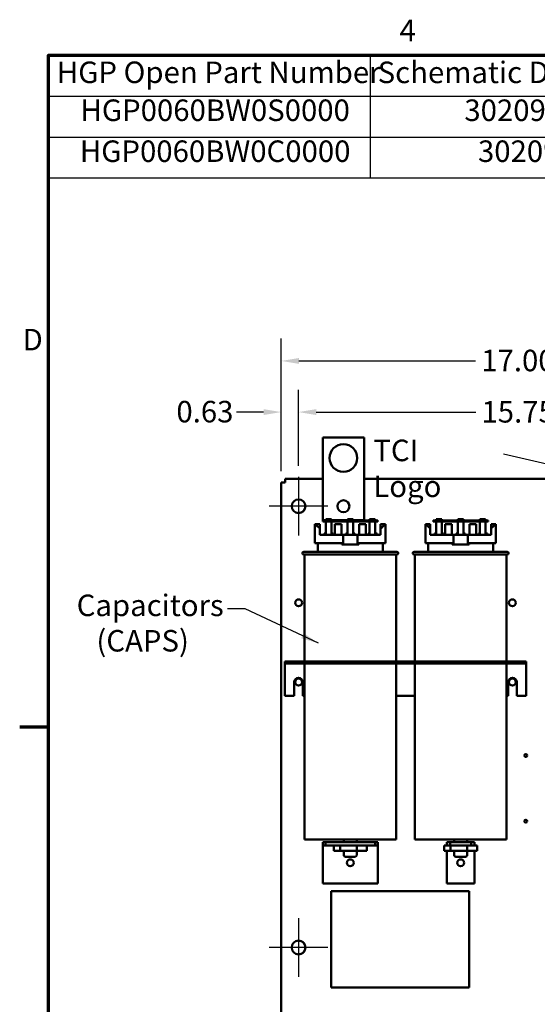
# Model space of a CAD drawing. Units: inches. Extents: x 3 to 140, y 2 to 109.
# Drawn here: x 4 to 23, y 73 to 109 of the extents above; entities that cross this region are included whole.
import ezdxf

# ---------------------------------------------------------------- set-up
doc = ezdxf.new("R2010")
doc.units = ezdxf.units.IN
doc.header["$LTSCALE"] = 6.5
doc.header["$MEASUREMENT"] = 0
doc.layers.get('0').update_dxf_attribs({"lineweight": 25})
for name, color, linetype, lineweight in [('Border (ANSI)', 7, 'Continuous', 70), ('Center Mark (ANSI)', 7, 'Continuous', 25), ('Dimension (ANSI)', 7, 'Continuous', 25), ('Symbol (ANSI)', 7, 'Continuous', 25), ('Visible (ANSI)', 7, 'Continuous', 50)]:
    doc.layers.add(name, color=color, linetype=linetype, lineweight=lineweight)
doc.styles.add('Note Text (ANSI)', font='tahoma.ttf')
doc.dimstyles.new('Default (ANSI)', dxfattribs={"dimscale": 6.5, "dimtxt": 0.12, "dimasz": 0.098425, "dimexe": 0.125, "dimexo": 0.0625, "dimgap": 0.031496, "dimtad": 0, "dimtih": 1, "dimtoh": 1, "dimrnd": 1e-08, "dimzin": 0, "dimdsep": 46, "dimtxsty": 'Note Text (ANSI)', "dimcen": 0.09, "dimdle": 0.393701, "dimclrd": 256, "dimclre": 256, "dimclrt": 256, "dimadec": 0, "dimazin": 1, "dimtfac": 1, "dimtofl": 0, "dimtmove": 0, "dimatfit": 3, "dimfxl": 1, "dimtolj": 1, "dimtzin": 4, "dimlwd": -1, "dimlwe": -1, "dimarcsym": 0})
doc.dimstyles.new('Default (ANSI)$7', dxfattribs={"dimscale": 6.5, "dimtxt": 0.12, "dimasz": 0.098425, "dimexe": 0.125, "dimexo": 0.0625, "dimgap": 0.031496, "dimtad": 0, "dimtih": 1, "dimtoh": 1, "dimrnd": 1e-08, "dimzin": 0, "dimdsep": 46, "dimtxsty": 'Note Text (ANSI)', "dimcen": 0.09, "dimdle": 0.393701, "dimclrd": 256, "dimclre": 256, "dimclrt": 256, "dimadec": 0, "dimazin": 1, "dimtfac": 1, "dimtofl": 0, "dimtmove": 0, "dimatfit": 3, "dimfxl": 1, "dimtolj": 1, "dimtzin": 4, "dimlwd": -1, "dimlwe": -1, "dimarcsym": 0})

# ---------------------------------------------------------------- blocks, each defined once
blk = doc.blocks.new('Borders Default Border')
at = {"layer": 'Border (ANSI)'}
blk.add_line((0.75, 12.75), (0.59, 12.75), dxfattribs=at)
at = {"layer": 'Border (ANSI)', "flags": 128}
blk.add_lwpolyline([(0.75, 0.5), (0.75, 16.5), (21.25, 16.5), (21.25, 0.5), (0.75, 0.5)], dxfattribs=at)
at = {"layer": 'Border (ANSI)', "char_height": 0.12, "attachment_point": 7, "style": 'Note Text (ANSI)'}
for s, insert in [('4', (2.7081, 16.54)), ('D', (0.606, 14.815))]:
    blk.add_mtext(s, dxfattribs=dict(at, insert=insert))
blk = doc.blocks.new('Table4')
at = {"layer": 'Symbol (ANSI)'}
for p, q in [((0.75, 16.5), (5.7754, 16.5)), ((0.75, 16.5), (0.75, 16.2715)), ((2.5448, 16.5), (2.5448, 16.2715)), ((4.1807, 16.5), (4.1807, 16.2715)), ((5.7754, 16.5), (5.7754, 16.2715)), ((0.75, 16.2715), (5.7754, 16.2715)), ((0.75, 16.2715), (0.75, 15.8145)), ((2.5448, 16.2715), (2.5448, 15.8145)), ((4.1807, 16.2715), (4.1807, 15.8145)), ((5.7754, 16.2715), (5.7754, 15.8145)), ((0.75, 16.043), (5.7754, 16.043)), ((0.75, 15.8145), (5.7754, 15.8145))]:
    blk.add_line(p, q, dxfattribs=at)
at = {"layer": 'Symbol (ANSI)', "char_height": 0.12, "attachment_point": 7, "style": 'Note Text (ANSI)'}
for s, insert in [('HGP Open Part Number', (0.797, 16.3065)), ('Schematic Drawing #', (2.586, 16.3061)), ('Approx Weight (LBS)', (4.2149, 16.3061)), ('HGP0060BW0S0000', (0.9289, 16.0948)), ('30209-S', (3.0694, 16.0947)), ('345', (4.8506, 16.0947)), ('HGP0060BW0C0000', (0.9253, 15.8662)), ('30209', (3.1453, 15.8662)), ('350', (4.8506, 15.8662))]:
    blk.add_mtext(s, dxfattribs=dict(at, insert=insert))
blk = doc.blocks.new('*D38')
at = {"layer": 'Defpoints', "color": 0, "transparency": 16777216}
for p in [(29.692, 94.304), (13.942, 91.95), (29.692, 91.95)]:
    blk.add_point(p, dxfattribs=at)
at = {"layer": 'Dimension (ANSI)', "transparency": 16777216}
for p, q in [((13.942, 92.357), (13.942, 95.116)), ((29.692, 92.357), (29.692, 95.116)), ((14.582, 94.304), (20.366, 94.304)), ((29.052, 94.304), (23.268, 94.304))]:
    blk.add_line(p, q, dxfattribs=at)
for points in [[(14.582, 94.41), (14.582, 94.197), (13.942, 94.304)], [(29.052, 94.41), (29.052, 94.197), (29.692, 94.304)]]:
    blk.add_solid(points, dxfattribs=at)
at = {"layer": 'Dimension (ANSI)', "transparency": 16777216, "insert": (20.571, 94.703), "char_height": 0.78, "attachment_point": 1, "style": 'Note Text (ANSI)'}
blk.add_mtext('\\A1;15.75', dxfattribs=at)
blk = doc.blocks.new('*D39')
at = {"layer": 'Defpoints', "color": 0, "transparency": 16777216}
for p in [(30.317, 96.158), (13.317, 91.754), (30.317, 91.754)]:
    blk.add_point(p, dxfattribs=at)
at = {"layer": 'Dimension (ANSI)', "transparency": 16777216}
for p, q in [((13.317, 92.16), (13.317, 96.97)), ((30.317, 92.16), (30.317, 96.97)), ((13.957, 96.158), (20.36, 96.158)), ((29.677, 96.158), (23.275, 96.158))]:
    blk.add_line(p, q, dxfattribs=at)
for points in [[(13.957, 96.264), (13.957, 96.051), (13.317, 96.158)], [(29.677, 96.264), (29.677, 96.051), (30.317, 96.158)]]:
    blk.add_solid(points, dxfattribs=at)
at = {"layer": 'Dimension (ANSI)', "transparency": 16777216, "insert": (20.564, 96.564), "char_height": 0.78, "attachment_point": 1, "style": 'Note Text (ANSI)'}
blk.add_mtext('\\A1;17.00', dxfattribs=at)
blk = doc.blocks.new('*D40')
at = {"layer": 'Defpoints', "color": 0, "transparency": 16777216}
for p in [(13.942, 94.304), (13.942, 91.95), (13.317, 91.754)]:
    blk.add_point(p, dxfattribs=at)
at = {"layer": 'Dimension (ANSI)', "transparency": 16777216}
for p, q in [((13.317, 92.16), (13.317, 95.116)), ((13.942, 92.357), (13.942, 95.116)), ((12.677, 94.304), (11.696, 94.304)), ((14.582, 94.304), (15.222, 94.304))]:
    blk.add_line(p, q, dxfattribs=at)
for points in [[(12.677, 94.41), (12.677, 94.197), (13.317, 94.304)], [(14.582, 94.41), (14.582, 94.197), (13.942, 94.304)]]:
    blk.add_solid(points, dxfattribs=at)
at = {"layer": 'Dimension (ANSI)', "transparency": 16777216, "insert": (9.514, 94.71), "char_height": 0.78, "attachment_point": 1, "style": 'Note Text (ANSI)'}
blk.add_mtext('\\A1;0.63', dxfattribs=at)

msp = doc.modelspace()

# ---------------------------------------------------------------- linework, layer by layer
at = {"layer": 'Center Mark (ANSI)', "linetype": 'Continuous'}
for p, q in [((13.9421, 91.9505), (13.9421, 89.8255)), ((15.0046, 90.888), (12.8796, 90.888)), ((13.9421, 75.9505), (13.9421, 73.8255)), ((15.0046, 74.888), (12.8796, 74.888))]:
    msp.add_line(p, q, dxfattribs=at)
at = {"layer": 'Visible (ANSI)'}
for p, q in [((14.8174, 93.388), (16.3174, 93.388)), ((14.8174, 90.388), (14.8174, 93.388)), ((16.3174, 93.388), (16.3174, 90.388)), ((14.8174, 91.888), (13.4511, 91.888)), ((13.4511, 91.754), (13.4511, 91.888)), ((27.3168, 91.888), (16.3174, 91.888)), ((13.3171, 91.754), (13.4511, 91.754)), ((13.3171, 91.754), (13.3171, 25.022)), ((15.0671, 90.375), (14.8171, 90.375)), ((14.8171, 90.375), (14.8171, 90.335)), ((14.9337, 90.388), (14.8174, 90.388)), ((14.9337, 90.375), (14.9337, 90.415)), ((14.9337, 90.415), (15.1337, 90.415)), ((15.0671, 90.335), (15.0671, 90.375)), ((16.5671, 90.375), (15.0671, 90.375)), ((15.1337, 90.375), (15.1337, 90.415)), ((15.7171, 90.388), (15.1337, 90.388)), ((15.7171, 90.415), (15.9171, 90.415)), ((15.7171, 90.375), (15.7171, 90.415)), ((15.9171, 90.375), (15.9171, 90.415)), ((16.3174, 90.388), (15.9171, 90.388)), ((16.5134, 90.375), (16.5134, 90.415)), ((16.5134, 90.415), (16.7134, 90.415)), ((16.8171, 90.375), (16.5671, 90.375)), ((16.5671, 90.375), (16.5671, 90.335)), ((16.7134, 90.375), (16.7134, 90.415)), ((16.8171, 90.335), (16.8171, 90.375)), ((19.0671, 90.375), (18.8171, 90.375)), ((18.8171, 90.375), (18.8171, 90.335)), ((18.9337, 90.375), (18.9337, 90.415)), ((18.9337, 90.415), (19.1337, 90.415)), ((19.0671, 90.335), (19.0671, 90.375)), ((20.5671, 90.375), (19.0671, 90.375)), ((19.1337, 90.375), (19.1337, 90.415)), ((19.7171, 90.415), (19.9171, 90.415)), ((19.7171, 90.375), (19.7171, 90.415)), ((19.9171, 90.375), (19.9171, 90.415)), ((20.5134, 90.375), (20.5134, 90.415)), ((20.5134, 90.415), (20.7134, 90.415)), ((20.8171, 90.375), (20.5671, 90.375)), ((20.5671, 90.375), (20.5671, 90.335)), ((20.7134, 90.375), (20.7134, 90.415)), ((20.8171, 90.335), (20.8171, 90.375)), ((14.5371, 90.238), (14.5618, 90.238)), ((14.5371, 89.548), (14.5371, 90.238)), ((14.5618, 90.238), (14.7171, 90.238)), ((14.7171, 90.238), (14.7171, 90.098)), ((14.7171, 89.848), (14.7171, 90.098)), ((14.8171, 90.335), (15.0671, 90.335)), ((14.9337, 89.848), (14.9337, 90.335)), ((15.0671, 90.335), (16.5671, 90.335)), ((15.1337, 90.335), (15.1337, 89.848)), ((15.2511, 89.848), (15.2511, 90.235)), ((15.5011, 90.235), (15.2511, 90.235)), ((15.5011, 89.848), (15.5011, 90.235)), ((15.7171, 89.848), (15.7171, 90.335)), ((15.9171, 90.335), (15.9171, 89.848)), ((16.3831, 90.235), (16.1331, 90.235)), ((16.1331, 89.848), (16.1331, 90.235)), ((16.3831, 89.848), (16.3831, 90.235)), ((16.5134, 89.848), (16.5134, 90.335)), ((16.5671, 90.335), (16.8171, 90.335)), ((16.7134, 90.335), (16.7134, 89.848)), ((16.9171, 90.238), (17.0725, 90.238)), ((16.9171, 90.098), (16.9171, 90.238)), ((16.9171, 89.848), (16.9171, 90.098)), ((17.0725, 90.238), (17.0971, 90.238)), ((17.0971, 89.548), (17.0971, 90.238)), ((18.5371, 90.238), (18.5618, 90.238)), ((18.5371, 89.548), (18.5371, 90.238)), ((18.5618, 90.238), (18.7171, 90.238)), ((18.7171, 90.238), (18.7171, 90.098)), ((18.7171, 89.848), (18.7171, 90.098)), ((18.8171, 90.335), (19.0671, 90.335)), ((18.9337, 89.848), (18.9337, 90.335)), ((19.0671, 90.335), (20.5671, 90.335)), ((19.1337, 90.335), (19.1337, 89.848)), ((19.2511, 89.848), (19.2511, 90.235)), ((19.5011, 90.235), (19.2511, 90.235)), ((19.5011, 89.848), (19.5011, 90.235)), ((19.7171, 89.848), (19.7171, 90.335)), ((19.9171, 90.335), (19.9171, 89.848)), ((20.3831, 90.235), (20.1331, 90.235)), ((20.1331, 89.848), (20.1331, 90.235)), ((20.3831, 89.848), (20.3831, 90.235)), ((20.5134, 89.848), (20.5134, 90.335)), ((20.5671, 90.335), (20.8171, 90.335)), ((20.7134, 90.335), (20.7134, 89.848)), ((20.9171, 90.238), (21.0725, 90.238)), ((20.9171, 90.098), (20.9171, 90.238)), ((20.9171, 89.848), (20.9171, 90.098)), ((21.0725, 90.238), (21.0971, 90.238)), ((21.0971, 89.548), (21.0971, 90.238)), ((14.7171, 89.848), (15.562, 89.848)), ((14.8749, 89.898), (14.8749, 89.848)), ((14.8749, 89.898), (14.9337, 89.898)), ((15.1337, 89.898), (15.1924, 89.898)), ((15.1924, 89.848), (15.1924, 89.898)), ((15.562, 89.548), (15.562, 89.848)), ((15.562, 89.848), (16.0722, 89.848)), ((15.6584, 89.898), (15.6584, 89.848)), ((15.6584, 89.898), (15.7171, 89.898)), ((15.9171, 89.898), (15.9759, 89.898)), ((15.9759, 89.848), (15.9759, 89.898)), ((16.0722, 89.848), (16.9171, 89.848)), ((16.0722, 89.848), (16.0722, 89.548)), ((16.4675, 89.898), (16.4675, 89.848)), ((16.4675, 89.898), (16.5134, 89.898)), ((16.7134, 89.898), (16.785, 89.898)), ((16.785, 89.848), (16.785, 89.898)), ((18.7171, 89.848), (19.562, 89.848)), ((18.8749, 89.898), (18.8749, 89.848)), ((18.8749, 89.898), (18.9337, 89.898)), ((19.1337, 89.898), (19.1924, 89.898)), ((19.1924, 89.848), (19.1924, 89.898)), ((19.562, 89.548), (19.562, 89.848)), ((19.562, 89.848), (20.0722, 89.848)), ((19.6584, 89.898), (19.6584, 89.848)), ((19.6584, 89.898), (19.7171, 89.898)), ((19.9171, 89.898), (19.9759, 89.898)), ((19.9759, 89.848), (19.9759, 89.898)), ((20.0722, 89.848), (20.9171, 89.848)), ((20.0722, 89.848), (20.0722, 89.548)), ((20.4675, 89.898), (20.4675, 89.848)), ((20.4675, 89.898), (20.5134, 89.898)), ((20.7134, 89.898), (20.785, 89.898)), ((20.785, 89.848), (20.785, 89.898)), ((14.5371, 89.548), (15.562, 89.548)), ((14.6421, 89.238), (14.6421, 89.548)), ((15.513, 89.5), (15.513, 89.548)), ((15.513, 89.5), (16.1212, 89.5)), ((16.0722, 89.548), (17.0971, 89.548)), ((16.1212, 89.548), (16.1212, 89.5)), ((16.9921, 89.238), (16.9921, 89.548)), ((18.5371, 89.548), (19.562, 89.548)), ((18.6421, 89.238), (18.6421, 89.548)), ((19.513, 89.5), (19.513, 89.548)), ((19.513, 89.5), (20.1212, 89.5)), ((20.0722, 89.548), (21.0971, 89.548)), ((20.1212, 89.548), (20.1212, 89.5)), ((20.9921, 89.238), (20.9921, 89.548)), ((14.1321, 89.238), (17.5021, 89.238)), ((17.5021, 89.138), (14.1321, 89.138)), ((14.1571, 89.138), (14.1571, 85.2627)), ((17.4771, 89.138), (17.4771, 85.2627)), ((18.1321, 89.238), (21.5021, 89.238)), ((21.5021, 89.138), (18.1321, 89.138)), ((18.1571, 89.138), (18.1571, 85.2627)), ((21.4771, 89.138), (21.4771, 85.2627)), ((13.4421, 85.2627), (13.4421, 85.188)), ((13.4421, 85.2627), (13.6921, 85.2627)), ((13.4421, 85.188), (13.4421, 85.1133)), ((13.4421, 85.188), (13.6921, 85.188)), ((13.4421, 85.1133), (13.4421, 84.0127)), ((13.6921, 85.2627), (13.6921, 85.188)), ((13.6921, 85.2627), (21.9421, 85.2627)), ((13.6921, 85.188), (21.9421, 85.188)), ((14.1571, 85.188), (14.1571, 78.808)), ((17.4771, 85.188), (17.4771, 78.808)), ((18.1571, 85.188), (18.1571, 78.808)), ((21.4771, 85.188), (21.4771, 78.808)), ((21.9421, 85.2627), (21.9421, 85.188)), ((21.9421, 85.2627), (22.1921, 85.2627)), ((21.9421, 85.188), (22.1921, 85.188)), ((22.1921, 85.2627), (22.1921, 85.188)), ((22.1921, 85.1133), (22.1921, 85.188)), ((22.1921, 85.1133), (22.1921, 84.0127)), ((13.7861, 84.0127), (13.7861, 84.5127)), ((14.0981, 84.5127), (14.0981, 84.0127)), ((21.5361, 84.0127), (21.5361, 84.5127)), ((21.8481, 84.5127), (21.8481, 84.0127)), ((13.4421, 84.0127), (13.7861, 84.0127)), ((14.0981, 84.0127), (14.1571, 84.0127)), ((17.4771, 84.0127), (18.1571, 84.0127)), ((21.4771, 84.0127), (21.5361, 84.0127)), ((21.8481, 84.0127), (22.1921, 84.0127)), ((14.1571, 78.808), (17.4771, 78.808)), ((14.9171, 78.708), (14.8171, 78.708)), ((14.8171, 78.708), (14.8171, 78.583)), ((14.8171, 78.583), (14.9171, 78.583)), ((14.8171, 78.583), (14.8171, 78.458)), ((16.7171, 78.708), (14.9171, 78.708)), ((14.9171, 78.708), (14.9171, 78.583)), ((14.9171, 78.583), (16.7171, 78.583)), ((15.2187, 78.393), (15.2187, 78.583)), ((15.4547, 78.393), (15.4547, 78.583)), ((15.5811, 78.808), (15.5811, 78.708)), ((16.0531, 78.808), (16.0531, 78.708)), ((16.0531, 78.393), (16.0531, 78.583)), ((16.4155, 78.393), (16.4155, 78.583)), ((16.8171, 78.708), (16.7171, 78.708)), ((16.7171, 78.583), (16.7171, 78.708)), ((16.7171, 78.583), (16.8171, 78.583)), ((16.8171, 78.708), (16.8171, 78.583)), ((16.8171, 78.458), (16.8171, 78.583)), ((18.1571, 78.808), (21.4771, 78.808)), ((19.2187, 78.583), (19.3171, 78.583)), ((19.2187, 78.393), (19.2187, 78.583)), ((19.4421, 78.708), (19.3171, 78.708)), ((19.3171, 78.708), (19.3171, 78.583)), ((19.3171, 78.583), (19.4421, 78.583)), ((19.4421, 78.583), (19.4421, 78.708)), ((20.1921, 78.708), (19.4421, 78.708)), ((19.4421, 78.583), (20.1921, 78.583)), ((19.4547, 78.393), (19.4547, 78.583)), ((19.5811, 78.808), (19.5811, 78.708)), ((20.0531, 78.808), (20.0531, 78.708)), ((20.0531, 78.393), (20.0531, 78.583)), ((20.1921, 78.708), (20.1921, 78.583)), ((20.3171, 78.708), (20.1921, 78.708)), ((20.1921, 78.583), (20.3171, 78.583)), ((20.3171, 78.583), (20.3171, 78.708)), ((20.3171, 78.583), (20.4155, 78.583)), ((20.4155, 78.393), (20.4155, 78.583)), ((14.8171, 78.458), (14.8171, 77.208)), ((15.4547, 78.393), (15.2187, 78.393)), ((16.0531, 78.393), (15.4547, 78.393)), ((15.5811, 78.393), (15.5811, 78.238)), ((16.0531, 78.393), (16.0531, 78.238)), ((16.4155, 78.393), (16.0531, 78.393)), ((16.8171, 78.458), (16.8171, 77.208)), ((19.4547, 78.393), (19.2187, 78.393)), ((19.3171, 78.393), (19.3171, 77.208)), ((20.0531, 78.393), (19.4547, 78.393)), ((19.5811, 78.393), (19.5811, 78.238)), ((20.0531, 78.393), (20.0531, 78.238)), ((20.4155, 78.393), (20.0531, 78.393)), ((20.3171, 77.208), (20.3171, 78.393)), ((15.9931, 78.178), (15.6411, 78.178)), ((19.9931, 78.178), (19.6411, 78.178)), ((14.8171, 77.208), (16.8171, 77.208)), ((20.3171, 77.208), (19.3171, 77.208)), ((15.126, 73.4317), (15.126, 76.9317)), ((15.126, 76.9317), (20.126, 76.9317)), ((20.126, 76.9317), (20.126, 73.4317)), ((20.126, 73.4317), (15.126, 73.4317))]:
    msp.add_line(p, q, dxfattribs=at)
for centre, radius in [((15.5674, 92.638), 0.5), ((13.9421, 90.888), 0.25), ((15.5674, 90.888), 0.2188), ((13.9421, 87.388), 0.125), ((21.6921, 87.388), 0.125), ((13.9421, 84.5127), 0.125), ((21.6921, 84.5127), 0.125), ((22.1771, 81.8477), 0.0532), ((22.1771, 79.4678), 0.0532), ((15.8171, 77.958), 0.125), ((19.8171, 77.958), 0.125), ((13.9421, 74.888), 0.25)]:
    msp.add_circle(centre, radius, dxfattribs=at)
for centre, radius, start, end in [((14.1321, 89.188), 0.05, 90, 270), ((17.5021, 89.188), 0.05, 270, 90), ((18.1321, 89.188), 0.05, 90, 270), ((21.5021, 89.188), 0.05, 270, 90), ((13.9421, 84.5127), 0.156, 0, 180), ((21.6921, 84.5127), 0.156, 0, 180), ((15.6411, 78.238), 0.06, 180, 270), ((15.9931, 78.238), 0.06, 270, 0), ((19.6411, 78.238), 0.06, 180, 270), ((19.9931, 78.238), 0.06, 270, 0)]:
    msp.add_arc(centre, radius, start, end, dxfattribs=at)
for centre, start_param, end_param in [((15.8171, 90.3245), 3.3381687, 3.6783428), ((15.8171, 90.3245), 5.7464351, 6.0866092), ((19.8171, 90.3245), 3.3381687, 3.6783428), ((19.8171, 90.3245), 5.7464351, 6.0866092)]:
    msp.add_ellipse(centre, major_axis=(1.28, 0), ratio=0.3460869, start_param=start_param, end_param=end_param, dxfattribs=at)

# ---------------------------------------------------------------- block references
at = {"xscale": 6.5, "yscale": 6.5, "zscale": 6.5}
for name in ['Borders Default Border', 'Table4']:
    msp.add_blockref(name, (0, 0), dxfattribs=at)

# ---------------------------------------------------------------- texts
at = {"layer": 'Symbol (ANSI)', "insert": (16.6517, 93.3032), "char_height": 0.78, "width": 4.296321, "attachment_point": 1, "style": 'Note Text (ANSI)'}
msp.add_mtext('\\fTahoma|b0|i0;TCI Logo', dxfattribs=at)
at = {"layer": 'Symbol (ANSI)', "insert": (5.8997, 87.685), "char_height": 0.78, "width": 5.245089, "attachment_point": 1, "line_spacing_factor": 0.987884, "style": 'Note Text (ANSI)'}
msp.add_mtext('\\fTahoma|b0|i0;Capacitors \\P\\fTahoma|b0|i0;   (CAPS)', dxfattribs=at)

# ---------------------------------------------------------------- dimensions: what is measured, and where the dimension line sits
at = {"layer": 'Dimension (ANSI)'}
for base, p1, p2, picture, middle in [((30.3171, 96.1575), (13.3171, 91.754), (30.3171, 91.754), '*D39', (21.8171, 96.1575)), ((13.9421095033, 94.3036406099), (13.3171095033, 91.7539631432), (13.9421095033, 91.9504631432), '*D40', (10.5025404616, 94.3036406099)), ((29.6921, 94.3036), (13.9421, 91.9505), (29.6921, 91.9505), '*D38', (21.8171, 94.3036))]:
    dim = msp.add_linear_dim(base=base, p1=p1, p2=p2, angle=180, dimstyle='Default (ANSI)', override={"dimgap": 0.031496, "dimtih": 0, "dimtoh": 0, "dimdec": 2, "dimtol": 0, "dimlim": 0, "dimtp": 0, "dimtm": 0, "dimtdec": 2, "dimatfit": 1}, dxfattribs=at)
    dim.commit()
    dim.dimension.update_dxf_attribs({"geometry": picture, "text_midpoint": middle, "dimtype": 160})

# ---------------------------------------------------------------- leaders
at = {"layer": 'Symbol (ANSI)', "annotation_type": 0, "has_hookline": 1, "hookline_direction": 1, "text_width": 0.3353}
for points in [[(26.3653, 91.6185), (21.3661, 92.7716)], [(14.6626, 85.9208), (12.0059, 87.1701), (11.3661, 87.1701)]]:
    msp.add_leader(points, dimstyle='Default (ANSI)$7', override={"dimtad": 0}, dxfattribs=at)

doc.saveas('drawing.dxf')
